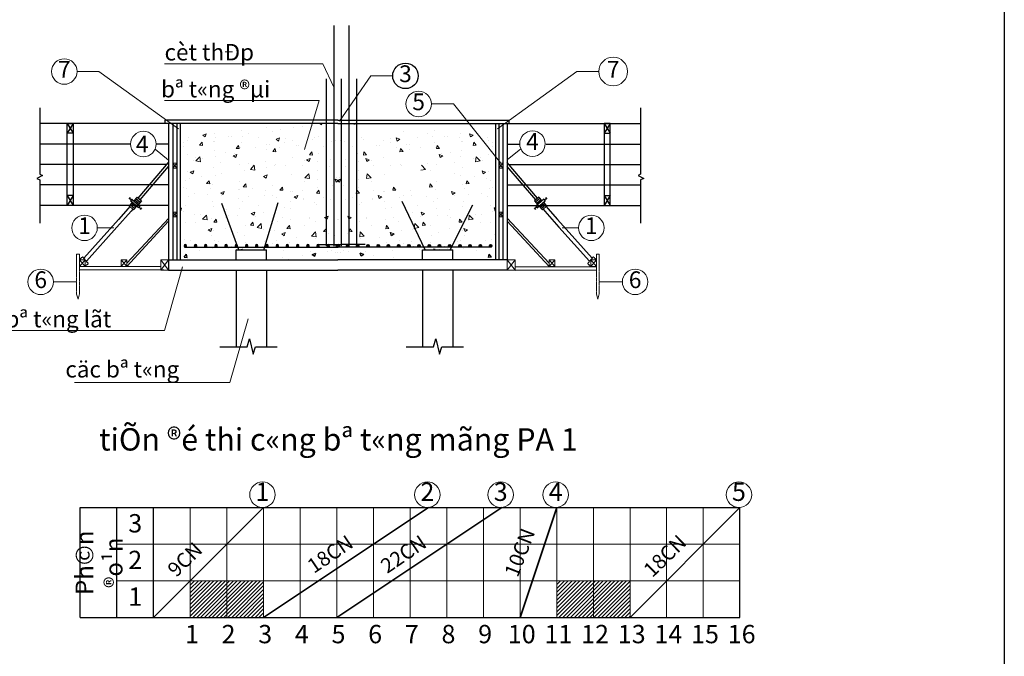
# Model space of a CAD drawing. Units: inches. Extents: x -26470 to 3011936, y 92264 to 325516.
# Drawn here: x 240443 to 267308, y 112437 to 129800 of the extents above; entities that cross this region are included whole.
import ezdxf
from ezdxf.enums import TextEntityAlignment as Align

# ---------------------------------------------------------------- set-up
doc = ezdxf.new("R2010")
doc.units = ezdxf.units.IN
doc.header["$LTSCALE"] = 20
doc.header["$MEASUREMENT"] = 0
doc.linetypes.add('DASHDOT', pattern=[1, 0.5, -0.25, 0, -0.25])
doc.linetypes.add('HIDDEN', pattern=[0.375, 0.25, -0.125])
doc.layers.get('0').update_dxf_attribs({"lineweight": 25})
for name, color, linetype in [('2', 5, 'Continuous'), ('CHI', 1, 'Continuous'), ('CYAN', 4, 'Continuous'), ('gray', 8, 'Continuous'), ('HIDDEN', 8, 'HIDDEN'), ('TEXT', 3, 'Continuous'), ('THEP', 6, 'Continuous'), ('THINH', 7, 'Continuous'), ('ye', 2, 'Continuous')]:
    doc.layers.add(name, color=color, linetype=linetype)
for name, color, linetype, lineweight in [('40', 1, 'Continuous', 35), ('DIM', 8, 'Continuous', 9), ('KC-7-MATERIALS (TO VAT LIEU CHO CHI TIET)', 252, 'Continuous', 18), ('T1', 8, 'Continuous', 9), ('THAY', 8, 'Continuous', 15), ('Tim', 6, 'DASHDOT', 20)]:
    doc.layers.add(name, color=color, linetype=linetype, lineweight=lineweight)
doc.styles.add('.VnAvantH', font='VHTIME.ttf')
doc.styles.add('avant', font='VNTIME.ttf', dxfattribs={"width": 0.8, "height": 250})
doc.styles.add('AVANTH', font='VHTIME.ttf')
doc.styles.add('C500', font='VHTIME.ttf', dxfattribs={"height": 300})
doc.styles.add('TNR', font='txt.shx', dxfattribs={"width": 0.7, "bigfont": 'vn1.shx'})

# ---------------------------------------------------------------- blocks, each defined once
blk = doc.blocks.new('THEP')
at = {"layer": 'THEP'}
for p in [(-35, 35), (0, 50), (35, 35), (50, 0), (-50, 0), (-35, -35), (35, -35), (0, -50)]:
    blk.add_line(p, (0, 0), dxfattribs=at)
blk.add_circle((0, 0), 50, dxfattribs=at)

msp = doc.modelspace()

# ---------------------------------------------------------------- hatches: boundary and pattern name
h = msp.add_hatch()
h.set_pattern_fill('ANSI31', color=256, scale=600, style=0)
h.set_pattern_definition([(45, (50642.95, -115180.586), (-53.033009, 53.033009), [])])
h.paths.add_polyline_path([(245095.1, 114498), (245095.1, 113498), (246095.1, 113498), (246095.1, 114498)])
h.paths.add_polyline_path([(246095.1, 113498), (247095.1, 113498), (247095.1, 114498), (246095.1, 114498)])
h = msp.add_hatch()
h.set_pattern_fill('ANSI31', color=256, scale=600, style=0)
h.set_pattern_definition([(45, (53642.95, -117180.586), (-53.033009, 53.033009), [])])
h.paths.add_polyline_path([(256095.1, 114498), (255095.1, 114498), (255095.1, 113498), (256095.1, 113498)])
h.paths.add_polyline_path([(257095.1, 114498), (256095.1, 114498), (256095.1, 113498), (257095.1, 113498)])

# ---------------------------------------------------------------- linework, layer by layer
for p, q in [((244826.1, 126964.5), (240996.5, 126964.5)), ((244826.1, 126964.5), (240996.5, 126964.5)), ((249126.1, 127057.3), (244405.6, 127057.3)), ((244405.6, 127057.3), (244405.6, 126964.5)), ((244506, 126964.5), (244506, 123249.6)), ((244625.2, 126964.5), (244625.2, 123249.6)), ((244733.3, 126964.5), (244733.3, 123249.6)), ((249126.1, 126964.5), (244826.1, 126964.5)), ((244826.1, 126964.5), (244826.1, 123249.6)), ((249126.1, 127057.3), (253793.2, 127057.3)), ((249126.1, 126964.5), (253426, 126964.5)), ((253426, 126964.5), (253426, 123249.6)), ((253426, 126964.5), (257382.9, 126964.5)), ((253426, 126964.5), (257382.9, 126964.5)), ((253518.8, 126964.5), (253518.8, 123249.6)), ((253626.9, 126964.5), (253626.9, 123249.6)), ((253746.1, 126964.5), (253746.1, 123249.6)), ((253793.2, 127057.3), (253793.2, 126964.5)), ((243445.8, 126407.2), (240996.5, 126407.2)), ((244506, 126407.2), (244165.9, 126407.2)), ((253746.1, 126407.2), (254086.4, 126407.2)), ((254806.3, 126407.2), (257382.9, 126407.2)), ((244459.7, 125850), (240996.5, 125850)), ((253792.4, 125850), (257382.9, 125850)), ((244506, 125292.8), (240996.5, 125292.8)), ((253746.1, 125292.8), (257382.9, 125292.8)), ((244506, 124735.5), (240996.5, 124735.5)), ((253746.1, 124735.5), (257382.9, 124735.5)), ((244506, 123249.6), (249126.1, 123249.6)), ((244506, 123249.6), (244506, 122970.9)), ((253746.1, 123249.6), (249126.1, 123249.6)), ((244506, 122970.9), (249126.1, 122970.9)), ((253746.1, 122970.9), (249126.1, 122970.9)), ((242095.1, 113498), (242095.1, 116498)), ((242095.1, 116498), (260095.1, 116498)), ((243095.1, 113498), (243095.1, 116498)), ((244095.1, 113498), (244095.1, 116498)), ((260095.1, 113498), (260095.1, 116498)), ((242095.1, 113498), (260095.1, 113498))]:
    msp.add_line(p, q)
at = {"ltscale": 300}
for p, q in [((241900.7, 126964.5), (241742.9, 126702.4)), ((241742.9, 126964.5), (241900.7, 126702.4)), ((247187.1, 126872.4), (247187.1, 126872.4)), ((247552.9, 126808.4), (247552.9, 126808.4)), ((247901.7, 126854.4), (247901.7, 126854.4)), ((248159.2, 126896.3), (248159.2, 126896.3)), ((248429.3, 126923.8), (248429.3, 126923.8)), ((248641.5, 126964.5), (248677.9, 126939.9)), ((248678, 126939.7), (248686.3, 126964.5)), ((249574.1, 126939.7), (249565.8, 126964.5)), ((249610.6, 126964.5), (249574.2, 126939.9)), ((256393.8, 126964.5), (256551.6, 126702.4)), ((256551.6, 126964.5), (256393.8, 126702.4)), ((241900.7, 126702.4), (241742.9, 126702.4)), ((251768.7, 126783.3), (251768.7, 126783.3)), ((256393.8, 126702.4), (256551.6, 126702.4)), ((244909.5, 126338.5), (244909.5, 126338.5)), ((244916.9, 126461.4), (244916.9, 126461.4)), ((244917.1, 125236.1), (244917.1, 125236.1)), ((244962.9, 125405.6), (244962.9, 125405.6)), ((241900.7, 125005.6), (241742.9, 124735.5)), ((241742.9, 125005.6), (241900.7, 124735.5)), ((241900.7, 125005.6), (241742.9, 125005.6)), ((256393.8, 125005.6), (256551.6, 124735.5)), ((256551.6, 125005.6), (256393.8, 124735.5)), ((256393.8, 125005.6), (256551.6, 125005.6)), ((244826.1, 124654.6), (244855.6, 124666)), ((244827.5, 124581.6), (244855.7, 124665.8)), ((244976.9, 124725.7), (244976.9, 124725.7)), ((253424.6, 124581.6), (253396.4, 124665.8)), ((253426, 124654.6), (253396.5, 124666)), ((244826.1, 124582.6), (244827.4, 124581.8)), ((244826.1, 124582.6), (244827.4, 124581.8)), ((244905.4, 124574.4), (244905.4, 124574.4)), ((253426, 124582.6), (253424.7, 124581.8)), ((244959.9, 124262), (244959.9, 124262)), ((244840.7, 123945.4), (244840.7, 123945.4)), ((250265.6, 123858.3), (250265.6, 123858.3)), ((250591, 123909.2), (250562.8, 123993.3)), ((250660.4, 123956.1), (250591.1, 123909.3)), ((251668.4, 123920.5), (251668.4, 123920.5)), ((252585.6, 123902.7), (252585.6, 123902.7)), ((253411.4, 123945.4), (253411.4, 123945.4)), ((244943, 123798.2), (244943, 123798.2)), ((245112.3, 123784.7), (245112.3, 123784.7)), ((245406, 123597.6), (245406, 123597.6)), ((245771.2, 123781), (245771.2, 123781)), ((245856, 123753.3), (245856, 123753.3)), ((246230.4, 123627.1), (246230.4, 123627.1)), ((246599.6, 123721.8), (246599.6, 123721.8)), ((247068.5, 123626.2), (247068.5, 123626.2)), ((247110.2, 123742.9), (247110.2, 123742.9)), ((247343.3, 123690.4), (247343.3, 123690.4)), ((247458.9, 123788.9), (247458.9, 123788.9)), ((247792.1, 123730.6), (247792.1, 123730.6)), ((248087, 123659), (248087, 123659)), ((250165.1, 123659), (250165.1, 123659)), ((250460, 123730.6), (250460, 123730.6)), ((250793.2, 123788.9), (250793.2, 123788.9)), ((250908.8, 123690.4), (250908.8, 123690.4)), ((251141.9, 123742.9), (251141.9, 123742.9)), ((251183.6, 123626.2), (251183.6, 123626.2)), ((251652.5, 123721.8), (251652.5, 123721.8)), ((252021.7, 123627.1), (252021.7, 123627.1)), ((252396.1, 123753.3), (252396.1, 123753.3)), ((252480.9, 123781), (252480.9, 123781)), ((252846.1, 123597.6), (252846.1, 123597.6)), ((253139.8, 123784.7), (253139.8, 123784.7)), ((244926, 123334.5), (244926, 123334.5)), ((244931.8, 123321.4), (244998.9, 123401.5)), ((244931.8, 123321.4), (245015, 123314.1)), ((245015.1, 123314), (244999, 123401.3)), ((245354, 123511.7), (245354, 123511.7)), ((245702.8, 123557.7), (245702.8, 123557.7)), ((246149.7, 123566.1), (246149.7, 123566.1)), ((246364.9, 123537), (246364.9, 123537)), ((246477, 123528.2), (246518.7, 123544.2)), ((246513.5, 123528.2), (246518.8, 123544)), ((246893.4, 123534.7), (246893.4, 123534.7)), ((247620.1, 123308.9), (247620.1, 123308.9)), ((247637, 123503.3), (247637, 123503.3)), ((248151, 123368.2), (248151, 123368.2)), ((248380.7, 123471.9), (248380.7, 123471.9)), ((248423.2, 123395.2), (248520.8, 123432.6)), ((248423.2, 123395.2), (248492.5, 123348.4)), ((248490.4, 123365), (248490.4, 123365)), ((248492.6, 123348.3), (248520.9, 123432.5)), ((248499.9, 123424.7), (248499.9, 123424.7)), ((248848.6, 123470.6), (248848.6, 123470.6)), ((248963.4, 123507.6), (248963.4, 123507.6)), ((249058.1, 123454.2), (249058.1, 123454.2)), ((249124.3, 123440.4), (249124.3, 123440.4)), ((249127.8, 123440.4), (249127.8, 123440.4)), ((249194, 123454.2), (249194, 123454.2)), ((249288.7, 123507.6), (249288.7, 123507.6)), ((249403.5, 123470.6), (249403.5, 123470.6)), ((249759.5, 123348.3), (249731.2, 123432.5)), ((249828.9, 123395.2), (249731.3, 123432.6)), ((249752.2, 123424.7), (249752.2, 123424.7)), ((249828.9, 123395.2), (249759.6, 123348.4)), ((249761.7, 123365), (249761.7, 123365)), ((249871.4, 123471.9), (249871.4, 123471.9)), ((250101.1, 123368.2), (250101.1, 123368.2)), ((250615.1, 123503.3), (250615.1, 123503.3)), ((250632, 123308.9), (250632, 123308.9)), ((251358.7, 123534.7), (251358.7, 123534.7)), ((251738.6, 123528.2), (251733.3, 123544)), ((251775.1, 123528.2), (251733.4, 123544.2)), ((251887.3, 123537), (251887.3, 123537)), ((252102.4, 123566.1), (252102.4, 123566.1)), ((252549.3, 123557.7), (252549.3, 123557.7)), ((252898.1, 123511.7), (252898.1, 123511.7)), ((253237, 123314), (253253.1, 123401.3)), ((253320.4, 123321.4), (253237.1, 123314.1)), ((253320.4, 123321.4), (253253.2, 123401.5)), ((253326.1, 123334.5), (253326.1, 123334.5)), ((244293.1, 123063.9), (242070.8, 123067.2)), ((247775.1, 123266.9), (247775.1, 123266.9)), ((250477, 123266.9), (250477, 123266.9)), ((253959, 123063.9), (256181.3, 123067.2)), ((244374.2, 122970.9), (242070.5, 122974.4)), ((253959, 122970.9), (256181.3, 122974.2))]:
    msp.add_line(p, q, dxfattribs=at)
at = {"ltscale": 400}
msp.add_lwpolyline([(183307.5, 154786.3), (267307.5, 154786.3), (267307.5, 95086.3), (183307.5, 95086.3)], close=True, dxfattribs=at)
for points in [[(241742.9, 126964.5), (241900.7, 126964.5), (241900.7, 124735.5), (241742.9, 124735.5)], [(256551.6, 126964.5), (256393.8, 126964.5), (256393.8, 124735.5), (256551.6, 124735.5)]]:
    msp.add_lwpolyline(points, close=True)
at = {"layer": '2', "ltscale": 22}
for p, q in [((243679.4, 124929.6), (244506, 125905.6)), ((243728.3, 124886.2), (244506, 125794)), ((254572.7, 124929.6), (253746.1, 125905.6)), ((254523.8, 124886.2), (253746.1, 125794)), ((243460.9, 124947.1), (243421.9, 124903.3)), ((243487.3, 124884.4), (243441.4, 124925.2)), ((254764.8, 124884.4), (254810.7, 124925.2)), ((254791.3, 124947.1), (254830.2, 124903.3)), ((243401.7, 124649.9), (243137.6, 124352.9)), ((243448.6, 124702.7), (243401.7, 124649.9)), ((243705.8, 124690.1), (243751.7, 124649.3)), ((243771.1, 124671.1), (243732.2, 124627.4)), ((254481, 124671.1), (254519.9, 124627.4)), ((254546.3, 124690.1), (254500.4, 124649.3)), ((254803.5, 124702.7), (254850.4, 124649.9)), ((254850.4, 124649.9), (255114.5, 124352.9)), ((243482.9, 124577.7), (243098, 124144.9)), ((243363, 123161.6), (244509.9, 124388.5)), ((243529.8, 124630.5), (243482.9, 124577.7)), ((254889.1, 123161.6), (253742.2, 124388.5)), ((254722.3, 124630.5), (254769.2, 124577.7)), ((254769.2, 124577.7), (255154.1, 124144.9)), ((243137.6, 124352.9), (242191.7, 123293.9)), ((243098, 124144.9), (242261.8, 123210.2)), ((243363, 123069.3), (244506, 124301.1)), ((254889.1, 123069.3), (253746.1, 124301.1)), ((255114.5, 124352.9), (256060.4, 123293.9)), ((255154.1, 124144.9), (255990.3, 123210.2))]:
    msp.add_line(p, q, dxfattribs=at)
at = {"layer": '2'}
for p, q in [((243555.6, 124859.8), (243644.9, 124960.3)), ((243614.1, 124925.6), (243731.9, 124820.8)), ((243644.9, 124960.3), (243762.8, 124855.5)), ((254607.2, 124960.3), (254489.3, 124855.5)), ((254638, 124925.6), (254520.2, 124820.8)), ((254696.5, 124859.8), (254607.2, 124960.3)), ((243430.3, 124719), (243519.7, 124819.4)), ((243548.1, 124614.2), (243430.3, 124719)), ((243579, 124648.9), (243461.2, 124753.7)), ((243505.3, 124904.6), (243469.3, 124864.2)), ((243687.8, 124669.9), (243469.3, 124864.2)), ((243609.9, 124683.6), (243492, 124788.4)), ((243505.3, 124904.6), (243723.8, 124710.3)), ((243637.5, 124714.6), (243548.1, 124614.2)), ((243583.2, 124890.9), (243701.1, 124786.1)), ((243762.8, 124855.5), (243673.4, 124755.1)), ((243723.8, 124710.3), (243687.8, 124669.9)), ((254489.3, 124855.5), (254578.7, 124755.1)), ((254746.8, 124904.6), (254528.3, 124710.3)), ((254528.3, 124710.3), (254564.3, 124669.9)), ((254668.9, 124890.9), (254551.1, 124786.1)), ((254564.3, 124669.9), (254782.8, 124864.2)), ((254614.6, 124714.6), (254704, 124614.2)), ((254642.2, 124683.6), (254760.1, 124788.4)), ((254673.1, 124648.9), (254790.9, 124753.7)), ((254704, 124614.2), (254821.8, 124719)), ((254821.8, 124719), (254732.5, 124819.4)), ((254746.8, 124904.6), (254782.8, 124864.2))]:
    msp.add_line(p, q, dxfattribs=at)
at = {"layer": '40'}
for p, q in [((244095.1, 113498), (247095.1, 116498)), ((247095.1, 113498), (251595.1, 116498)), ((249095.1, 113498), (253595.1, 116498)), ((254095.1, 113498), (255095.1, 116498)), ((260095.1, 116498), (257095.1, 113498))]:
    msp.add_line(p, q, dxfattribs=at)
at = {"layer": 'CHI', "ltscale": 30}
for p, q in [((240996.5, 127396.9), (240996.5, 125589.2)), ((257382.9, 127396.9), (257382.9, 125589.2)), ((241063.8, 125553.5), (240907.8, 125472.6)), ((240907.8, 125472.6), (240996.5, 125429.3)), ((240996.5, 125589.2), (241063.8, 125553.5)), ((257382.9, 125589.2), (257315.6, 125553.5)), ((257315.6, 125553.5), (257471.6, 125472.6)), ((257471.6, 125472.6), (257382.9, 125429.3)), ((240996.5, 125429.3), (240996.5, 124248.4)), ((257382.9, 125429.3), (257382.9, 124248.4))]:
    msp.add_line(p, q, dxfattribs=at)
at = {"layer": 'CYAN', "ltscale": 0.5}
for p, q in [((246353.7, 122980.6), (246353.7, 120881.6)), ((247177.3, 122980.6), (247177.3, 120881.6)), ((251436.1, 122980.6), (251436.1, 120881.6)), ((252259.6, 122980.6), (252259.6, 120881.6))]:
    msp.add_line(p, q, dxfattribs=at)
at = {"layer": 'DIM'}
for p, q in [((245044.6, 126580.7), (245044.6, 126580.7)), ((245436, 126648.9), (245533.6, 126686.4)), ((245436, 126648.9), (245505.3, 126602.2)), ((245465.5, 126656.1), (245465.5, 126656.1)), ((245505.4, 126602), (245533.7, 126686.2)), ((245768.2, 126685.2), (245768.2, 126685.2)), ((245796.8, 126577.2), (245796.8, 126577.2)), ((246145.5, 126623.2), (246145.5, 126623.2)), ((246209.2, 126624.6), (246209.2, 126624.6)), ((246483.4, 126783.3), (246483.4, 126783.3)), ((246534.4, 126617.4), (246534.4, 126617.4)), ((246673.1, 126692.6), (246673.1, 126692.6)), ((246952.9, 126593.2), (246952.9, 126593.2)), ((247346.8, 126756.8), (247346.8, 126756.8)), ((247438.1, 126537.3), (247535.6, 126574.8)), ((247438.1, 126537.3), (247507.4, 126490.6)), ((247507.5, 126490.4), (247535.7, 126574.6)), ((247696.5, 126561.8), (247696.5, 126561.8)), ((248440.2, 126530.4), (248440.2, 126530.4)), ((248493, 126590.4), (248493, 126590.4)), ((248609, 126611.2), (248609, 126611.2)), ((249643.1, 126611.2), (249643.1, 126611.2)), ((249759.1, 126590.4), (249759.1, 126590.4)), ((249811.9, 126530.4), (249811.9, 126530.4)), ((250555.6, 126561.8), (250555.6, 126561.8)), ((250744.6, 126490.4), (250716.4, 126574.6)), ((250814, 126537.3), (250716.5, 126574.8)), ((250814, 126537.3), (250744.7, 126490.6)), ((250905.3, 126756.8), (250905.3, 126756.8)), ((251299.3, 126593.2), (251299.3, 126593.2)), ((251579, 126692.6), (251579, 126692.6)), ((251717.7, 126617.4), (251717.7, 126617.4)), ((252042.9, 126624.6), (252042.9, 126624.6)), ((252106.6, 126623.2), (252106.6, 126623.2)), ((252455.4, 126577.2), (252455.4, 126577.2)), ((252483.9, 126685.2), (252483.9, 126685.2)), ((252746.7, 126602), (252718.4, 126686.2)), ((252816.1, 126648.9), (252718.5, 126686.4)), ((252816.1, 126648.9), (252746.8, 126602.2)), ((252786.6, 126656.1), (252786.6, 126656.1)), ((253207.5, 126580.7), (253207.5, 126580.7)), ((245015.6, 126500.4), (245015.6, 126500.4)), ((245351.1, 126377.6), (245418.2, 126457.7)), ((245351.1, 126377.6), (245434.3, 126370.3)), ((245434.5, 126370.2), (245418.3, 126457.5)), ((245721.9, 126477.9), (245721.9, 126477.9)), ((245759.3, 126468.9), (245759.3, 126468.9)), ((246350.3, 126290.2), (246417.4, 126370.2)), ((246350.3, 126290.2), (246433.6, 126282.9)), ((246433.7, 126282.7), (246417.6, 126370.1)), ((246466.5, 126319.5), (246466.5, 126319.5)), ((246502.9, 126437.5), (246502.9, 126437.5)), ((246868.2, 126311.5), (246868.2, 126311.5)), ((247170.1, 126408.7), (247170.1, 126408.7)), ((247246.6, 126406.1), (247246.6, 126406.1)), ((247349.5, 126202.8), (247416.7, 126282.8)), ((247432.9, 126195.3), (247416.8, 126282.6)), ((247535.2, 126304.9), (247535.2, 126304.9)), ((247680.6, 126450.9), (247680.6, 126450.9)), ((247893.7, 126513.1), (247893.7, 126513.1)), ((247990.2, 126374.7), (247990.2, 126374.7)), ((248062.8, 126374.4), (248062.8, 126374.4)), ((248733.9, 126343.2), (248733.9, 126343.2)), ((248942.6, 126490.2), (248942.6, 126490.2)), ((249068.3, 126499), (249068.3, 126499)), ((249183.8, 126499), (249183.8, 126499)), ((249309.5, 126490.2), (249309.5, 126490.2)), ((249518.2, 126343.2), (249518.2, 126343.2)), ((250189.3, 126374.4), (250189.3, 126374.4)), ((250261.9, 126374.7), (250261.9, 126374.7)), ((250358.4, 126513.1), (250358.4, 126513.1)), ((250571.5, 126450.9), (250571.5, 126450.9)), ((250716.9, 126304.9), (250716.9, 126304.9)), ((250819.2, 126195.3), (250835.3, 126282.6)), ((250902.6, 126202.8), (250835.5, 126282.8)), ((251005.5, 126406.1), (251005.5, 126406.1)), ((251082, 126408.7), (251082, 126408.7)), ((251383.9, 126311.5), (251383.9, 126311.5)), ((251749.2, 126437.5), (251749.2, 126437.5)), ((251785.6, 126319.5), (251785.6, 126319.5)), ((251818.4, 126282.7), (251834.6, 126370.1)), ((251901.8, 126290.2), (251818.5, 126282.9)), ((251901.8, 126290.2), (251834.7, 126370.2)), ((252492.8, 126468.9), (252492.8, 126468.9)), ((252530.2, 126477.9), (252530.2, 126477.9)), ((252817.7, 126370.2), (252833.8, 126457.5)), ((252901, 126377.6), (252817.8, 126370.3)), ((252901, 126377.6), (252833.9, 126457.7)), ((253236.5, 126500.4), (253236.5, 126500.4)), ((253335.2, 126461.4), (253335.2, 126461.4)), ((253342.6, 126338.5), (253342.6, 126338.5)), ((245027.7, 126117), (245027.7, 126117)), ((245243.3, 126032.6), (245243.3, 126032.6)), ((245249.7, 125946.8), (245358.2, 126059.9)), ((245373.7, 125927.4), (245358.3, 126059.7)), ((245430.3, 126027.8), (245430.3, 126027.8)), ((245751.2, 126221.4), (245751.2, 126221.4)), ((245779, 126073.7), (245779, 126073.7)), ((246055.7, 126172), (246055.7, 126172)), ((246267.6, 126088), (246365.1, 126125.5)), ((246267.6, 126088), (246336.9, 126041.3)), ((246306.6, 126143.2), (246306.6, 126143.2)), ((246337, 126041.1), (246365.2, 126125.3)), ((247186.4, 126259), (247186.4, 126259)), ((247349.5, 126202.8), (247432.8, 126195.5)), ((247876.8, 126049.4), (247876.8, 126049.4)), ((248269.6, 125976.5), (248367.1, 126013.9)), ((248339, 125929.5), (248367.2, 126013.7)), ((248348.7, 126115.4), (248415.9, 126195.4)), ((248348.7, 126115.4), (248432, 126108.1)), ((248432.1, 126107.9), (248416, 126195.2)), ((248592, 126147.5), (248592, 126147.5)), ((249025.1, 126102.9), (249025.1, 126102.9)), ((249227, 126102.9), (249227, 126102.9)), ((249660.1, 126147.5), (249660.1, 126147.5)), ((249820, 126107.9), (249836.1, 126195.2)), ((249903.4, 126115.4), (249820.1, 126108.1)), ((249903.4, 126115.4), (249836.2, 126195.4)), ((249913.1, 125929.5), (249884.9, 126013.7)), ((249982.5, 125976.5), (249885, 126013.9)), ((250375.3, 126049.4), (250375.3, 126049.4)), ((250902.6, 126202.8), (250819.3, 126195.5)), ((251065.7, 126259), (251065.7, 126259)), ((251915.1, 126041.1), (251886.9, 126125.3)), ((251984.5, 126088), (251887, 126125.5)), ((251984.5, 126088), (251915.3, 126041.3)), ((251945.5, 126143.2), (251945.5, 126143.2)), ((252196.4, 126172), (252196.4, 126172)), ((252473.1, 126073.7), (252473.1, 126073.7)), ((252500.9, 126221.4), (252500.9, 126221.4)), ((252821.8, 126027.8), (252821.8, 126027.8)), ((252878.4, 125927.4), (252893.8, 126059.7)), ((253002.4, 125946.8), (252893.9, 126059.9)), ((253008.8, 126032.6), (253008.8, 126032.6)), ((253224.4, 126117), (253224.4, 126117)), ((245188.4, 125947.9), (245188.4, 125947.9)), ((245249.7, 125946.8), (245373.6, 125927.6)), ((245734.3, 125757.7), (245734.3, 125757.7)), ((245932, 125916.5), (245932, 125916.5)), ((246449.6, 125855.8), (246449.6, 125855.8)), ((246675.7, 125885.1), (246675.7, 125885.1)), ((246736.5, 125716.2), (246845, 125829.3)), ((246860.5, 125696.8), (246845.1, 125829.1)), ((247153.2, 125944.9), (247153.2, 125944.9)), ((247168.7, 125755.5), (247168.7, 125755.5)), ((247400.2, 125824), (247400.2, 125824)), ((247419.4, 125853.7), (247419.4, 125853.7)), ((247696.3, 125824.9), (247696.3, 125824.9)), ((248163, 125822.3), (248163, 125822.3)), ((248212.6, 125963.4), (248212.6, 125963.4)), ((248269.6, 125976.5), (248338.9, 125929.7)), ((248576.1, 125940.7), (248576.1, 125940.7)), ((248906.7, 125790.8), (248906.7, 125790.8)), ((248924.9, 125986.7), (248924.9, 125986.7)), ((249327.3, 125986.7), (249327.3, 125986.7)), ((249345.4, 125790.8), (249345.4, 125790.8)), ((249676, 125940.7), (249676, 125940.7)), ((249982.5, 125976.5), (249913.2, 125929.7)), ((250039.5, 125963.4), (250039.5, 125963.4)), ((250089.1, 125822.3), (250089.1, 125822.3)), ((250555.8, 125824.9), (250555.8, 125824.9)), ((250832.7, 125853.7), (250832.7, 125853.7)), ((250851.9, 125824), (250851.9, 125824)), ((251515.6, 125716.2), (251407.1, 125829.3)), ((251576.4, 125885.1), (251576.4, 125885.1)), ((251802.6, 125855.8), (251802.6, 125855.8)), ((252320.1, 125916.5), (252320.1, 125916.5)), ((252517.8, 125757.7), (252517.8, 125757.7)), ((253002.4, 125946.8), (252878.5, 125927.6)), ((253063.7, 125947.9), (253063.7, 125947.9)), ((245010.7, 125653.2), (245010.7, 125653.2)), ((245063.8, 125478.3), (245063.8, 125478.3)), ((245097.1, 125638.7), (245194.6, 125676.2)), ((245097.1, 125638.7), (245166.4, 125592)), ((245166.5, 125591.8), (245194.7, 125676)), ((245412.5, 125524.3), (245412.5, 125524.3)), ((245775.3, 125545.1), (245775.3, 125545.1)), ((245940.1, 125593.7), (245940.1, 125593.7)), ((246587.8, 125684.5), (246587.8, 125684.5)), ((246736.5, 125716.2), (246860.4, 125697)), ((246819.9, 125709.5), (246819.9, 125709.5)), ((247099.1, 125527.1), (247196.6, 125564.6)), ((247099.1, 125527.1), (247168.4, 125480.4)), ((247136.3, 125481.2), (247136.3, 125481.2)), ((247168.5, 125480.2), (247196.7, 125564.4)), ((247859.8, 125585.6), (247859.8, 125585.6)), ((248223.2, 125485.6), (248331.7, 125598.7)), ((248223.2, 125485.6), (248347.1, 125466.4)), ((248347.2, 125466.3), (248331.8, 125598.6)), ((248575.1, 125683.7), (248575.1, 125683.7)), ((249086, 125506.7), (249086, 125506.7)), ((249166.1, 125506.7), (249166.1, 125506.7)), ((249677, 125683.7), (249677, 125683.7)), ((249904.9, 125466.3), (249920.3, 125598.6)), ((250028.9, 125485.6), (249905, 125466.4)), ((250028.9, 125485.6), (249920.4, 125598.7)), ((250392.3, 125585.6), (250392.3, 125585.6)), ((251515.6, 125716.2), (251391.7, 125697)), ((251664.3, 125684.5), (251664.3, 125684.5)), ((252312, 125593.7), (252312, 125593.7)), ((252476.8, 125545.1), (252476.8, 125545.1)), ((252839.6, 125524.3), (252839.6, 125524.3)), ((253085.7, 125591.8), (253057.4, 125676)), ((253155, 125638.7), (253057.5, 125676.2)), ((253155, 125638.7), (253085.8, 125592)), ((253188.3, 125478.3), (253188.3, 125478.3)), ((253241.4, 125653.2), (253241.4, 125653.2)), ((244993.8, 125189.5), (244993.8, 125189.5)), ((245544.4, 125329.8), (245611.5, 125409.8)), ((245544.4, 125329.8), (245627.6, 125322.5)), ((245627.7, 125322.3), (245611.6, 125409.6)), ((245660.8, 125204.7), (245660.8, 125204.7)), ((245717.3, 125293.9), (245717.3, 125293.9)), ((246432.6, 125392), (246432.6, 125392)), ((246543.6, 125242.3), (246610.7, 125322.4)), ((246543.6, 125242.3), (246626.8, 125235.1)), ((246626.9, 125234.9), (246610.8, 125322.2)), ((246802.2, 125206), (246802.2, 125206)), ((247329.8, 125275.5), (247329.8, 125275.5)), ((247542.8, 125154.9), (247609.9, 125235)), ((247626.2, 125147.5), (247610, 125234.8)), ((248209.6, 125391.3), (248209.6, 125391.3)), ((248558.1, 125220), (248558.1, 125220)), ((248558.4, 125437.2), (248558.4, 125437.2)), ((248967.5, 125271.7), (248967.5, 125271.7)), ((249081.6, 125368.7), (249053.3, 125452.8)), ((249126.1, 125425.1), (249053.4, 125453)), ((249126.1, 125398.8), (249081.7, 125368.8)), ((249101.1, 125415.6), (249126.1, 125425.1)), ((249101.1, 125415.6), (249126.1, 125398.8)), ((249126.1, 125425.1), (249198.7, 125453)), ((249151, 125415.6), (249126.1, 125425.1)), ((249151, 125415.6), (249126.1, 125398.8)), ((249126.1, 125398.8), (249170.4, 125368.8)), ((249170.5, 125368.7), (249198.8, 125452.8)), ((249284.6, 125271.7), (249284.6, 125271.7)), ((249693.7, 125437.2), (249693.7, 125437.2)), ((249694, 125220), (249694, 125220)), ((250042.5, 125391.3), (250042.5, 125391.3)), ((250626, 125147.5), (250642.1, 125234.8)), ((250709.3, 125154.9), (250642.2, 125235)), ((251625.2, 125234.9), (251641.3, 125322.2)), ((251708.5, 125242.3), (251625.3, 125235.1)), ((251708.5, 125242.3), (251641.4, 125322.4)), ((251819.5, 125392), (251819.5, 125392)), ((252534.8, 125293.9), (252534.8, 125293.9)), ((252591.4, 125204.7), (252591.4, 125204.7)), ((252624.4, 125322.3), (252640.5, 125409.6)), ((252707.7, 125329.8), (252624.5, 125322.5)), ((252707.7, 125329.8), (252640.6, 125409.8)), ((253258.3, 125189.5), (253258.3, 125189.5)), ((253289.2, 125405.6), (253289.2, 125405.6)), ((253335, 125236.1), (253335, 125236.1)), ((245046.1, 124974.8), (245046.1, 124974.8)), ((245210.8, 125049), (245210.8, 125049)), ((245573.7, 125044.3), (245573.7, 125044.3)), ((245928.6, 125077.8), (246026.1, 125115.3)), ((245928.6, 125077.8), (245997.9, 125031.1)), ((245954.5, 125017.5), (245954.5, 125017.5)), ((245998, 125030.9), (246026.2, 125115.1)), ((246404.4, 125173.2), (246404.4, 125173.2)), ((246415.7, 124928.3), (246415.7, 124928.3)), ((246453.5, 125160.1), (246453.5, 125160.1)), ((246698.1, 124986.1), (246698.1, 124986.1)), ((247119.3, 125017.4), (247119.3, 125017.4)), ((247148.1, 125141.8), (247148.1, 125141.8)), ((247342.7, 124992.8), (247342.7, 124992.8)), ((247441.8, 124954.7), (247441.8, 124954.7)), ((247542.8, 125154.9), (247626.1, 125147.6)), ((247842.9, 125121.9), (247842.9, 125121.9)), ((247891.7, 125110.4), (247891.7, 125110.4)), ((247930.6, 124966.3), (248028.2, 125003.7)), ((247930.6, 124966.3), (247999.9, 124919.5)), ((248000, 124919.3), (248028.3, 125003.5)), ((248155.1, 125132.2), (248155.1, 125132.2)), ((248185.5, 124923.3), (248185.5, 124923.3)), ((248542, 125067.5), (248609.2, 125147.5)), ((248542, 125067.5), (248625.3, 125060.2)), ((248625.4, 125060), (248609.3, 125147.4)), ((248635.4, 125079), (248635.4, 125079)), ((248719.5, 124957.2), (248719.5, 124957.2)), ((249532.6, 124957.2), (249532.6, 124957.2)), ((249616.7, 125079), (249616.7, 125079)), ((249626.7, 125060), (249642.9, 125147.4)), ((249710.1, 125067.5), (249626.8, 125060.2)), ((249710.1, 125067.5), (249643, 125147.5)), ((250066.6, 124923.3), (250066.6, 124923.3)), ((250097, 125132.2), (250097, 125132.2)), ((250252.1, 124919.3), (250223.8, 125003.5)), ((250321.5, 124966.3), (250223.9, 125003.7)), ((250321.5, 124966.3), (250252.2, 124919.5)), ((250360.4, 125110.4), (250360.4, 125110.4)), ((250409.2, 125121.9), (250409.2, 125121.9)), ((250709.3, 125154.9), (250626.1, 125147.6)), ((250810.3, 124954.7), (250810.3, 124954.7)), ((250909.4, 124992.8), (250909.4, 124992.8)), ((251104, 125141.8), (251104, 125141.8)), ((251132.8, 125017.4), (251132.8, 125017.4)), ((251554, 124986.1), (251554, 124986.1)), ((251798.6, 125160.1), (251798.6, 125160.1)), ((251836.4, 124928.3), (251836.4, 124928.3)), ((252254.1, 125030.9), (252225.9, 125115.1)), ((252323.5, 125077.8), (252226, 125115.3)), ((252323.5, 125077.8), (252254.2, 125031.1)), ((252297.6, 125017.5), (252297.6, 125017.5)), ((252678.4, 125044.3), (252678.4, 125044.3)), ((253041.3, 125049), (253041.3, 125049)), ((253206, 124974.8), (253206, 124974.8)), ((245700.4, 124830.2), (245700.4, 124830.2)), ((245717.8, 124713.9), (245717.8, 124713.9)), ((246435.7, 124656.6), (246435.7, 124656.6)), ((246530.3, 124853.3), (246530.3, 124853.3)), ((246963.3, 124726), (246963.3, 124726)), ((247676.5, 124686.9), (247676.5, 124686.9)), ((247825.9, 124658.1), (247825.9, 124658.1)), ((247843.1, 124841.8), (247843.1, 124841.8)), ((248191.9, 124887.8), (248191.9, 124887.8)), ((248488.9, 124826.3), (248488.9, 124826.3)), ((248541.2, 124756.2), (248541.2, 124756.2)), ((248929.1, 124891.8), (248929.1, 124891.8)), ((249323, 124891.8), (249323, 124891.8)), ((249710.9, 124756.2), (249710.9, 124756.2)), ((249763.2, 124826.3), (249763.2, 124826.3)), ((250060.2, 124887.8), (250060.2, 124887.8)), ((250409, 124841.8), (250409, 124841.8)), ((250426.2, 124658.1), (250426.2, 124658.1)), ((250575.6, 124686.9), (250575.6, 124686.9)), ((251288.8, 124726), (251288.8, 124726)), ((251721.9, 124853.3), (251721.9, 124853.3)), ((251816.4, 124656.6), (251816.4, 124656.6)), ((252534.3, 124713.9), (252534.3, 124713.9)), ((252551.7, 124830.2), (252551.7, 124830.2)), ((253275.2, 124725.7), (253275.2, 124725.7)), ((245207.2, 124494.8), (245207.2, 124494.8)), ((245383.6, 124496.5), (245383.6, 124496.5)), ((245434.4, 124359.2), (245542.9, 124472.3)), ((245558.4, 124339.8), (245543, 124472.1)), ((246051.6, 124408), (246051.6, 124408)), ((246087, 124610.6), (246087, 124610.6)), ((246127.3, 124465.1), (246127.3, 124465.1)), ((246398.7, 124464.5), (246398.7, 124464.5)), ((246760.1, 124516.9), (246857.7, 124554.4)), ((246760.1, 124516.9), (246829.4, 124470.2)), ((246829.5, 124470), (246857.8, 124554.2)), ((246864.1, 124547.4), (246864.1, 124547.4)), ((246870.9, 124433.7), (246870.9, 124433.7)), ((247102.4, 124553.7), (247102.4, 124553.7)), ((247614.6, 124402.3), (247614.6, 124402.3)), ((248353, 124407.8), (248353, 124407.8)), ((248762.2, 124405.4), (248859.7, 124442.8)), ((248762.2, 124405.4), (248831.5, 124358.6)), ((248831.6, 124358.5), (248859.8, 124442.6)), ((249420.5, 124358.5), (249392.3, 124442.6)), ((249489.9, 124405.4), (249392.4, 124442.8)), ((249489.9, 124405.4), (249420.6, 124358.6)), ((249899.1, 124407.8), (249899.1, 124407.8)), ((250637.5, 124402.3), (250637.5, 124402.3)), ((251149.7, 124553.7), (251149.7, 124553.7)), ((251381.2, 124433.7), (251381.2, 124433.7)), ((251388, 124547.4), (251388, 124547.4)), ((251422.6, 124470), (251394.3, 124554.2)), ((251492, 124516.9), (251394.4, 124554.4)), ((251492, 124516.9), (251422.7, 124470.2)), ((251853.4, 124464.5), (251853.4, 124464.5)), ((252124.8, 124465.1), (252124.8, 124465.1)), ((252165.1, 124610.6), (252165.1, 124610.6)), ((252200.5, 124408), (252200.5, 124408)), ((252693.7, 124339.8), (252709.1, 124472.1)), ((252817.7, 124359.2), (252709.2, 124472.3)), ((252868.5, 124496.5), (252868.5, 124496.5)), ((253044.9, 124494.8), (253044.9, 124494.8)), ((253346.7, 124574.4), (253346.7, 124574.4)), ((245239.2, 124268.5), (245239.2, 124268.5)), ((245434.4, 124359.2), (245558.3, 124340)), ((245683.5, 124366.4), (245683.5, 124366.4)), ((245737.7, 124281.9), (245804.8, 124361.9)), ((245737.7, 124281.9), (245820.9, 124274.6)), ((245821, 124274.4), (245804.9, 124361.7)), ((246596.9, 124176.6), (246596.9, 124176.6)), ((246736.9, 124194.5), (246804, 124274.5)), ((246736.9, 124194.5), (246820.1, 124187.2)), ((246820.2, 124187), (246804.1, 124274.3)), ((246921.2, 124128.6), (247029.7, 124241.7)), ((246921.2, 124128.6), (247045.1, 124109.4)), ((247045.2, 124109.2), (247029.8, 124241.5)), ((247476.7, 124292.4), (247476.7, 124292.4)), ((247736.1, 124107), (247803.2, 124187.1)), ((247819.4, 124099.6), (247803.3, 124186.9)), ((247809, 124194.4), (247809, 124194.4)), ((247825.4, 124338.3), (247825.4, 124338.3)), ((248208.5, 124199.4), (248208.5, 124199.4)), ((248358.2, 124370.9), (248358.2, 124370.9)), ((248524.3, 124292.5), (248524.3, 124292.5)), ((249020.9, 124338.8), (249020.9, 124338.8)), ((249101.9, 124339.4), (249101.9, 124339.4)), ((249150.2, 124339.4), (249150.2, 124339.4)), ((249231.2, 124338.8), (249231.2, 124338.8)), ((249727.8, 124292.5), (249727.8, 124292.5)), ((249893.9, 124370.9), (249893.9, 124370.9)), ((250043.6, 124199.4), (250043.6, 124199.4)), ((250426.7, 124338.3), (250426.7, 124338.3)), ((250432.7, 124099.6), (250448.8, 124186.9)), ((250443.1, 124194.4), (250443.1, 124194.4)), ((250516, 124107), (250448.9, 124187.1)), ((250775.4, 124292.4), (250775.4, 124292.4)), ((251206.9, 124109.2), (251222.3, 124241.5)), ((251330.9, 124128.6), (251207, 124109.4)), ((251330.9, 124128.6), (251222.4, 124241.7)), ((251431.9, 124187), (251448, 124274.3)), ((251515.2, 124194.5), (251432, 124187.2)), ((251515.2, 124194.5), (251448.1, 124274.5)), ((251655.2, 124176.6), (251655.2, 124176.6)), ((252431.1, 124274.4), (252447.2, 124361.7)), ((252514.4, 124281.9), (252431.2, 124274.6)), ((252514.4, 124281.9), (252447.3, 124361.9)), ((252568.6, 124366.4), (252568.6, 124366.4)), ((252817.7, 124359.2), (252693.8, 124340)), ((253012.9, 124268.5), (253012.9, 124268.5)), ((253292.2, 124262), (253292.2, 124262)), ((245589.6, 124067.6), (245687.2, 124105.1)), ((245589.6, 124067.6), (245658.9, 124020.9)), ((245659, 124020.7), (245687.3, 124104.9)), ((245666.5, 123902.7), (245666.5, 123902.7)), ((245720.5, 124061.2), (245720.5, 124061.2)), ((246069.3, 124107.1), (246069.3, 124107.1)), ((246381.8, 124000.8), (246381.8, 124000.8)), ((246583.7, 123920.5), (246583.7, 123920.5)), ((247085.4, 124089.9), (247085.4, 124089.9)), ((247396.1, 124059.9), (247396.1, 124059.9)), ((247591.7, 123956.1), (247689.2, 123993.5)), ((247591.7, 123956.1), (247661, 123909.3)), ((247661.1, 123909.2), (247689.3, 123993.3)), ((247736.1, 124107), (247819.3, 124099.8)), ((247986.5, 123858.3), (247986.5, 123858.3)), ((248407.9, 123898), (248516.4, 124011.1)), ((248407.9, 123898), (248531.8, 123878.8)), ((248531.9, 123878.6), (248516.5, 124010.9)), ((248735.3, 124019.6), (248802.4, 124099.7)), ((248735.3, 124019.6), (248818.6, 124012.3)), ((248818.7, 124012.2), (248802.5, 124099.5)), ((248866.3, 123974.2), (248866.3, 123974.2)), ((249037, 124020.1), (249037, 124020.1)), ((249041.1, 123917.9), (249041.1, 123917.9)), ((249211, 123917.9), (249211, 123917.9)), ((249215.1, 124020.1), (249215.1, 124020.1)), ((249385.8, 123974.2), (249385.8, 123974.2)), ((249433.5, 124012.2), (249449.6, 124099.5)), ((249516.8, 124019.6), (249433.6, 124012.3)), ((249516.8, 124019.6), (249449.7, 124099.7)), ((249720.2, 123878.6), (249735.6, 124010.9)), ((249844.2, 123898), (249720.3, 123878.8)), ((249844.2, 123898), (249735.7, 124011.1)), ((250516, 124107), (250432.8, 124099.8)), ((250660.4, 123956.1), (250562.9, 123993.5)), ((250856, 124059.9), (250856, 124059.9)), ((251166.7, 124089.9), (251166.7, 124089.9)), ((251870.3, 124000.8), (251870.3, 124000.8)), ((252182.8, 124107.1), (252182.8, 124107.1)), ((252531.6, 124061.2), (252531.6, 124061.2)), ((252593.1, 124020.7), (252564.8, 124104.9)), ((252662.5, 124067.6), (252564.9, 124105.1)), ((252662.5, 124067.6), (252593.2, 124020.9)), ((248507.3, 123828.7), (248507.3, 123828.7)), ((249744.8, 123828.7), (249744.8, 123828.7)), ((253309.1, 123798.2), (253309.1, 123798.2))]:
    msp.add_line(p, q, dxfattribs=at)
for centre, radius in [((241659.5, 128387), 347.7), ((256636.1, 128387), 391.2), ((251327.8, 127501.8), 347.7), ((243818.2, 126407.8), 347.7), ((254433.9, 126418.8), 347.7), ((242212.8, 124122.5), 347.7), ((256039.3, 124122.5), 347.7), ((241017.2, 122648.9), 347.7), ((257234.9, 122648.9), 347.7), ((247067, 116844.6), 347.7), ((251567, 116844.6), 347.7), ((253567, 116844.6), 347.7), ((255067, 116844.6), 347.7), ((260067, 116844.6), 347.7)]:
    msp.add_circle(centre, radius, dxfattribs=at)
at = {"layer": 'gray'}
for p, q in [((246654.2, 120881.6), (246712.7, 121098.6)), ((246712.7, 121098.6), (246812.9, 120681.3)), ((251736.5, 120881.6), (251795, 121098.6)), ((251795, 121098.6), (251895.2, 120681.3)), ((245902.5, 120881.6), (246654.2, 120881.6)), ((246812.9, 120681.3), (246879.7, 120881.6)), ((246879.7, 120881.6), (247472.7, 120881.6)), ((250984.9, 120881.6), (251736.5, 120881.6)), ((251895.2, 120681.3), (251962, 120881.6)), ((251962, 120881.6), (252555, 120881.6))]:
    msp.add_line(p, q, dxfattribs=at)
at = {"layer": 'HIDDEN', "ltscale": 0.5}
for p, q in [((249009.9, 129643.3), (249009.9, 123621.5)), ((249422.5, 129643.3), (249422.5, 123621.5)), ((248801, 128187.3), (248801, 123621.5)), ((249218.9, 128187.3), (249218.9, 123621.5)), ((249218.9, 128187.3), (249218.9, 123621.5)), ((249636.8, 128187.3), (249636.8, 123621.5)), ((244928.1, 123597.8), (249126.1, 123597.8)), ((248588.5, 123667.5), (249229.6, 123667.5)), ((253324, 123597.8), (249126.1, 123597.8)), ((249870.7, 123667.5), (249229.6, 123667.5)), ((242159.4, 123332.6), (242072.5, 123253.9)), ((242159.4, 123332.6), (242313.7, 123148.1)), ((256092.7, 123332.6), (255938.4, 123148.1)), ((256092.7, 123332.6), (256179.6, 123253.9)), ((242313.7, 123148.1), (242226.9, 123069.3)), ((255938.4, 123148.1), (256025.2, 123069.3))]:
    msp.add_line(p, q, dxfattribs=at)
at = {"layer": 'KC-7-MATERIALS (TO VAT LIEU CHO CHI TIET)'}
for p, q in [((244395.6, 128599.1), (248712.3, 128599.1)), ((248712.3, 128599.1), (249009.9, 127957.6)), ((242007.2, 128387), (242606.4, 128387)), ((242606.4, 128387), (244780.4, 126824.3)), ((250021.3, 128267.3), (249172.1, 127033.3)), ((250620.5, 128267.3), (250021.3, 128267.3)), ((255645.7, 128387), (253480.4, 126824.3)), ((256244.9, 128387), (255645.7, 128387)), ((244395.6, 127592.5), (248617.2, 127592.5)), ((248617.2, 127592.5), (248218.4, 126263.2)), ((251675.6, 127501.8), (252274.8, 127501.8)), ((252274.8, 127501.8), (253572.9, 125883.6)), ((244506, 125971.3), (244135.6, 126265.7)), ((253746.1, 125982.4), (254116.6, 126276.7)), ((242560.6, 124122.5), (243008.5, 124122.5)), ((255691.5, 124122.5), (255243.6, 124122.5)), ((244393.6, 121320.2), (244889.6, 123061.3)), ((241364.9, 122649.1), (241997.4, 122649.6)), ((256887.2, 122649.1), (256254.7, 122649.6)), ((246177.2, 119902.1), (246673.2, 121643.2)), ((240164.7, 121320.2), (244393.6, 121320.2)), ((241934.8, 119902.1), (246177.2, 119902.1))]:
    msp.add_line(p, q, dxfattribs=at)
at = {"layer": 'T1'}
for p, q in [((245095.1, 113498), (245095.1, 116498)), ((246095.1, 113498), (246095.1, 116498)), ((247095.1, 113498), (247095.1, 116498)), ((248095.1, 113498), (248095.1, 116498)), ((249095.1, 113498), (249095.1, 116498)), ((250095.1, 113498), (250095.1, 116498)), ((251095.1, 113498), (251095.1, 116498)), ((252095.1, 113498), (252095.1, 116498)), ((253095.1, 113498), (253095.1, 116498)), ((254095.1, 113498), (254095.1, 116498)), ((255095.1, 113498), (255095.1, 116498)), ((256095.1, 113498), (256095.1, 116498)), ((257095.1, 113498), (257095.1, 116498)), ((258095.1, 113498), (258095.1, 116498)), ((259095.1, 113498), (259095.1, 116498)), ((243095.1, 115498), (260095.1, 115498)), ((243095.1, 114498), (260095.1, 114498))]:
    msp.add_line(p, q, dxfattribs=at)
at = {"layer": 'TEXT', "ltscale": 0.5}
for p, q in [((246422.4, 123524.1), (245956.8, 124790.5)), ((247108.6, 123524.1), (247492.1, 124814.2)), ((251504.7, 123524.1), (250875.2, 124840.5)), ((252191, 123524.1), (252807.9, 124746.4))]:
    msp.add_line(p, q, dxfattribs=at)
at = {"layer": 'TEXT'}
msp.add_circle((250968.2, 128267.3), 347.7, dxfattribs=at)
at = {"layer": 'THAY', "ltscale": 300}
for p, q in [((244733.3, 125883.6), (244625.2, 125754.4)), ((244625.2, 125883.6), (244733.3, 125754.4)), ((253626.9, 125883.6), (253518.8, 125754.4)), ((253518.8, 125883.6), (253626.9, 125754.4)), ((244625.2, 124551.9), (244733.3, 124422.7)), ((244733.3, 124551.9), (244625.2, 124422.7)), ((253626.9, 124551.9), (253518.8, 124422.7)), ((253518.8, 124551.9), (253626.9, 124422.7)), ((242072.5, 123253.9), (242226.9, 123069.3)), ((242226.9, 123253.9), (242072.5, 123069.3)), ((243208.7, 123249.9), (243363, 123065.4)), ((243363, 123249.9), (243208.7, 123065.4)), ((244506, 123249.6), (244293.1, 122970.9)), ((244293.1, 123249.6), (244506, 122970.9)), ((253746.1, 123249.6), (253959, 122970.9)), ((253959, 123249.6), (253746.1, 122970.9)), ((255043.5, 123249.9), (254889.1, 123065.4)), ((254889.1, 123249.9), (255043.5, 123065.4)), ((256179.6, 123253.9), (256025.2, 123069.3)), ((256025.2, 123253.9), (256179.6, 123069.3))]:
    msp.add_line(p, q, dxfattribs=at)
at = {"layer": 'THAY'}
for points in [[(244733.3, 125883.6), (244625.2, 125883.6), (244625.2, 125754.4), (244733.3, 125754.4)], [(253518.8, 125883.6), (253626.9, 125883.6), (253626.9, 125754.4), (253518.8, 125754.4)], [(244733.3, 124551.9), (244625.2, 124551.9), (244625.2, 124422.7), (244733.3, 124422.7)], [(253518.8, 124551.9), (253626.9, 124551.9), (253626.9, 124422.7), (253518.8, 124422.7)], [(242226.9, 123253.9), (242072.5, 123253.9), (242072.5, 123069.3), (242226.9, 123069.3)], [(243363, 123249.9), (243208.7, 123249.9), (243208.7, 123065.4), (243363, 123065.4)], [(244506, 123249.6), (244293.1, 123249.6), (244293.1, 122970.9), (244506, 122970.9)], [(253746.1, 123249.6), (253959, 123249.6), (253959, 122970.9), (253746.1, 122970.9)], [(254889.1, 123249.9), (255043.5, 123249.9), (255043.5, 123065.4), (254889.1, 123065.4)], [(256025.2, 123253.9), (256179.6, 123253.9), (256179.6, 123069.3), (256025.2, 123069.3)]]:
    msp.add_lwpolyline(points, close=True, dxfattribs=at)
for points in [[(241997.4, 122976.4), (241997.4, 123401), (242072.5, 123401), (242072.5, 122976.4)], [(256254.7, 122976.4), (256254.7, 123401), (256179.6, 123401), (256179.6, 122976.4)]]:
    msp.add_lwpolyline(points, dxfattribs=at)
at = {"layer": 'Tim', "ltscale": 300}
for p, q in [((242035, 122177.9), (241997.4, 122314)), ((242072.5, 122323.3), (242035, 122177.9)), ((256217.1, 122177.9), (256179.6, 122314)), ((256254.7, 122323.3), (256217.1, 122177.9))]:
    msp.add_line(p, q, dxfattribs=at)
at = {"layer": 'Tim'}
for points in [[(241997.4, 122975.8), (241997.4, 122314)], [(242072.5, 122323.3), (242072.5, 122975.8)], [(256179.6, 122975.8), (256179.6, 122314)], [(256254.7, 122323.3), (256254.7, 122975.8)]]:
    msp.add_lwpolyline(points, dxfattribs=at)
at = {"layer": 'ye'}
for p, q in [((246353.7, 123249.6), (246353.7, 123524.1)), ((246353.7, 123524.1), (247177.3, 123524.1)), ((247177.3, 123249.6), (247177.3, 123524.1)), ((251436.1, 123249.6), (251436.1, 123524.1)), ((251436.1, 123524.1), (252259.6, 123524.1)), ((252259.6, 123249.6), (252259.6, 123524.1))]:
    msp.add_line(p, q, dxfattribs=at)

# ---------------------------------------------------------------- block references
at = {"layer": 'THEP', "yscale": 0.650107353227213, "zscale": 0.6501073533035598, "rotation": 180}
for p, xscale in [((244962, 123632.2), -0.6501073532708688), ((245240.6, 123632.2), -0.6501073532708688), ((245519.3, 123632.2), -0.6501073532708688), ((245797.9, 123632.2), -0.6501073532708688), ((246076.5, 123632.2), -0.6501073532708688), ((246355.1, 123632.2), -0.6501073532708688), ((246633.7, 123632.2), -0.6501073532708688), ((246912.4, 123632.2), -0.6501073532708688), ((247191, 123632.2), -0.6501073532708688), ((247469.6, 123632.2), -0.6501073532708688), ((247748.2, 123632.2), -0.6501073532708688), ((248026.8, 123632.2), -0.6501073532708688), ((248305.4, 123632.2), -0.6501073532708688), ((248584.1, 123632.2), -0.6501073532708688), ((248862.7, 123632.2), -0.6501073532708688), ((249110.8, 123632.2), 0.6501073532708688), ((249141.3, 123632.2), -0.6501073532708688), ((249389.4, 123632.2), 0.6501073532708688), ((249668, 123632.2), 0.6501073532708688), ((249946.7, 123632.2), 0.6501073532708688), ((250225.3, 123632.2), 0.6501073532708688), ((250503.9, 123632.2), 0.6501073532708688), ((250782.5, 123632.2), 0.6501073532708688), ((251061.1, 123632.2), 0.6501073532708688), ((251339.8, 123632.2), 0.6501073532708688), ((251618.4, 123632.2), 0.6501073532708688), ((251897, 123632.2), 0.6501073532708688), ((252175.6, 123632.2), 0.6501073532708688), ((252454.2, 123632.2), 0.6501073532708688), ((252732.8, 123632.2), 0.6501073532708688), ((253011.5, 123632.2), 0.6501073532708688), ((253290.1, 123632.2), 0.6501073532708688)]:
    msp.add_blockref('THEP', p, dxfattribs=dict(at, xscale=xscale))

# ---------------------------------------------------------------- texts
at = {"style": 'AVANTH'}
msp.add_text('tiÕn ®é thi c«ng bª t«ng mãng PA 1', height=608.222, dxfattribs=at).set_placement((242609.9, 118049))
at = {"style": 'C500'}
for s, p in [('1', (247067, 116860.3)), ('2', (251567, 116860.3)), ('3', (253567, 116860.3)), ('4', (255067, 116860.3)), ('5', (260067, 116860.3))]:
    msp.add_text(s, height=500, dxfattribs=at).set_placement(p, align=Align.MIDDLE)
at = {"width": 1000}
for s, insert, char_height, attachment_point, style in [('3', (243095.1, 116498), 0.25, 1, 'TNR'), ('4', (243095.1, 116498), 0.2, 1, 'TNR'), ('3', (243595.1, 116000.1), 500, 5, 'C500'), ('2', (243595.1, 115000.1), 500, 5, 'C500'), ('1', (243595.1, 114000.1), 500, 5, 'C500'), ('1', (245142, 112978.1), 500, 5, 'C500'), ('2', (246142, 112978.1), 500, 5, 'C500'), ('3', (247142, 112978.1), 500, 5, 'C500'), ('4', (248142, 112978.1), 500, 5, 'C500'), ('5', (249142, 112978.1), 500, 5, 'C500'), ('6', (250142, 112978.1), 500, 5, 'C500'), ('7', (251142, 112978.1), 500, 5, 'C500'), ('8', (252142, 112978.1), 500, 5, 'C500'), ('9', (253142, 112978.1), 500, 5, 'C500'), ('10', (254142, 112978.1), 500, 5, 'C500'), ('11', (255142, 112978.1), 500, 5, 'C500'), ('12', (256142, 112978.1), 500, 5, 'C500'), ('13', (257142, 112978.1), 500, 5, 'C500'), ('14', (258142, 112978.1), 500, 5, 'C500'), ('15', (259142, 112978.1), 500, 5, 'C500'), ('16', (260142, 112978.1), 500, 5, 'C500')]:
    msp.add_mtext(s, dxfattribs=dict(at, insert=insert, char_height=char_height, attachment_point=attachment_point, style=style))
at = {"attachment_point": 5, "style": 'C500'}
for s, insert, char_height, width, rotation in [('{\\f.VnTime|b0|i0|c0|p34;Ph©n ®o¹n}', (242608.9, 114988.3), 480, 3249.85, 90), ('10CN', (254134.8, 115249.8), 400, 1000, 68.85946), ('9CN', (244986.9, 115043.5), 400, 1000, 44.09052), ('22CN', (250943.2, 115182.7), 400, 1000, 34.31611), ('18CN', (258082.6, 115139.2), 400, 1000, 44.09052)]:
    msp.add_mtext(s, dxfattribs=dict(at, insert=insert, char_height=char_height, width=width, rotation=rotation))
at = {"layer": 'T1', "insert": (248943.2, 115182.7), "char_height": 400, "width": 1000, "attachment_point": 5, "rotation": 34.31611, "style": 'C500'}
msp.add_mtext('18CN', dxfattribs=at)
at = {"layer": 'TEXT', "style": 'avant', "flags": 4}
for tag, p in [('7', (241659.5, 128387)), ('3', (250968.2, 128267.3)), ('7', (256636.1, 128387)), ('5', (251327.8, 127501.8)), ('4', (243788.4, 126347.7)), ('4', (254433.9, 126418.8)), ('1', (242212.8, 124122.5)), ('1', (256039.3, 124122.5)), ('6', (241017.2, 122648.9)), ('6', (257234.9, 122648.9))]:
    msp.add_attdef(tag, text='1', height=456.4, dxfattribs=at).set_placement(p, align=Align.MIDDLE)
at = {"layer": 'THINH', "style": '.VnAvantH'}
for s, height, p in [('cèt thÐp', 449.53, (244395.6, 128688.7)), ('bª t«ng ®µi', 449.534, (244300.6, 127682.1)), ('bª t«ng lãt', 449.534, (240054.4, 121409.8)), ('cäc bª t«ng', 449.534, (241689.4, 120041.2))]:
    msp.add_text(s, height=height, dxfattribs=at).set_placement(p)

doc.saveas('drawing.dxf')
